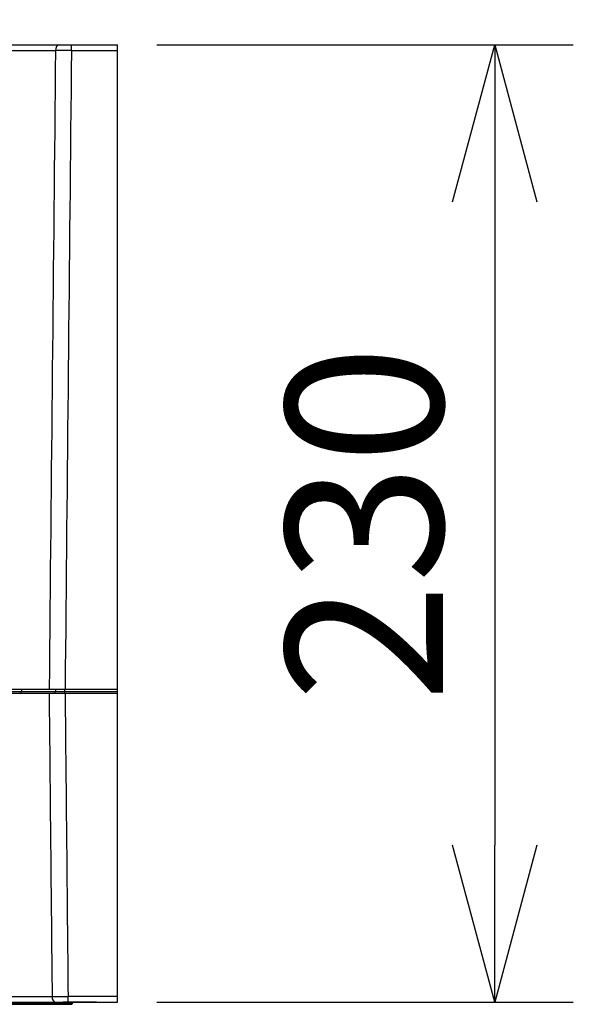
# Model space of a CAD drawing. Units: millimetres. Extents: x 1247 to 1383, y 126 to 245.
# Drawn here: x 1333 to 1342, y 213 to 229 of the extents above; entities that cross this region are included whole.
import ezdxf

# ---------------------------------------------------------------- set-up
doc = ezdxf.new("R2010")
doc.units = ezdxf.units.MM
doc.layers.add('GAIKEI', color=7, linetype='Continuous')
doc.layers.add('SUNPO', color=3, linetype='Continuous')
doc.styles.get("Standard").update_dxf_attribs({"font": 'monotxt.shx', "bigfont": 'bigfont.shx'})
doc.dimstyles.get("Standard").update_dxf_attribs({"dimscale": 0, "dimtxt": 2.5, "dimasz": 2.5, "dimexe": 1.25, "dimexo": 0.625, "dimtad": 1, "dimdec": 8, "dimtxsty": 'Standard', "dimblk": 'OPEN30', "dimcen": 2.5, "dimadec": 8, "dimazin": 2, "dimtfac": 1, "dimtdec": 8, "dimtmove": 0, "dimatfit": 3, "dimldrblk": 'OPEN30', "dimfxl": 1, "dimfrac": 2, "dimarcsym": 0})

# ---------------------------------------------------------------- blocks, each defined once
blk = doc.blocks.new('_Open30')
at = {"color": 0, "linetype": 'ByBlock', "lineweight": -2}
for p, q in [((-1, 0.2679), (0, 0)), ((0, 0), (-1, -0.2679)), ((0, 0), (-1, 0))]:
    blk.add_line(p, q, dxfattribs=at)
blk = doc.blocks.new('*D4')
at = {"layer": 'Defpoints', "color": 0}
for p in [(1334.97, 233.317), (1334.97, 228.317), (1315.872, 214.344)]:
    blk.add_point(p, dxfattribs=at)
at = {"layer": 'SUNPO', "color": 0, "lineweight": -2}
for p, q in [((1315.872, 214.969), (1315.872, 234.567)), ((1334.97, 228.942), (1334.97, 234.567)), ((1318.372, 233.317), (1332.47, 233.317))]:
    blk.add_line(p, q, dxfattribs=at)
at = {"layer": 'SUNPO', "color": 0, "lineweight": -2, "xscale": 2.5, "yscale": 2.5, "zscale": 2.5, "rotation": 180}
blk.add_blockref('_Open30', (1315.872, 233.317), dxfattribs=at)
at = {"layer": 'SUNPO', "color": 0, "lineweight": -2, "xscale": 2.5, "yscale": 2.5, "zscale": 2.5}
blk.add_blockref('_Open30', (1334.97, 233.317), dxfattribs=at)
at = {"layer": 'SUNPO', "color": 0, "insert": (1325.421, 235.067), "char_height": 2.5, "attachment_point": 5}
blk.add_mtext('285', dxfattribs=at)
blk = doc.blocks.new('*D5')
at = {"layer": 'Defpoints', "color": 0}
for p in [(1334.97, 228.317), (1334.97, 213.082), (1340.97, 213.082)]:
    blk.add_point(p, dxfattribs=at)
at = {"layer": 'SUNPO', "color": 0, "lineweight": -2}
for p, q in [((1335.595, 228.317), (1342.22, 228.317)), ((1340.97, 225.817), (1340.97, 215.582)), ((1335.595, 213.082), (1342.22, 213.082))]:
    blk.add_line(p, q, dxfattribs=at)
at = {"layer": 'SUNPO', "color": 0, "lineweight": -2, "xscale": 2.5, "yscale": 2.5, "zscale": 2.5}
for p, rotation in [((1340.97, 228.317), 90), ((1340.97, 213.082), 270)]:
    blk.add_blockref('_Open30', p, dxfattribs=dict(at, rotation=rotation))
at = {"layer": 'SUNPO', "color": 0, "insert": (1339.22, 220.699), "char_height": 2.5, "attachment_point": 5, "rotation": 90}
blk.add_mtext('230', dxfattribs=at)

msp = doc.modelspace()

# ---------------------------------------------------------------- linework, layer by layer
at = {"layer": 'GAIKEI', "color": 1, "ltscale": 0.3}
for p, q in [((1334.97014089, 217.99622631), (1325.66793636, 217.99622631)), ((1334.12873841, 218.06263896), (1334.12873841, 217.99622631)), ((1334.63807768, 213.08036534), (1334.10677655, 213.08036534))]:
    msp.add_line(p, q, dxfattribs=at)
at = {"layer": 'GAIKEI', "color": 7, "ltscale": 0.162503}
for points in [[(1331.83542275, 228.31675262), (1334.97014089, 228.31675262)], [(1334.97014089, 213.0816908), (1334.97014089, 228.31675262)], [(1315.92473489, 218.06263896), (1334.97014089, 218.06263896)], [(1328.60398813, 213.0816908), (1334.97014089, 213.0816908)]]:
    msp.add_lwpolyline(points, dxfattribs=at)
at = {"layer": 'GAIKEI', "color": 1, "ltscale": 0.3}
for points in [[(1334.23574286, 228.22448262), (1334.23574286, 228.31675262)], [(1331.73987767, 228.22448262), (1333.98144208, 228.22448262)], [(1334.23574286, 228.22448262), (1334.97014089, 228.22448262)], [(1325.83509898, 218.02827334), (1334.97014089, 218.02827334)], [(1333.44444167, 218.06263896), (1333.44367966, 218.02827334)], [(1333.98327427, 218.06263896), (1333.98262568, 218.02827334)], [(1331.76535396, 213.17396081), (1333.92822762, 213.17396081)], [(1334.97014089, 213.17396081), (1334.18295809, 213.17396081)], [(1334.18295809, 213.0816908), (1334.18295809, 213.17396081)], [(1332.36344469, 213.06840747), (1334.25620499, 213.06840747)], [(1332.38337167, 213.04848448), (1334.23627788, 213.04848448)], [(1334.10677655, 213.0816908), (1334.10677655, 213.08036534)], [(1334.25620499, 213.08036534), (1334.25620499, 213.06840747)], [(1334.63807768, 213.08036534), (1334.63807768, 213.0816908)]]:
    msp.add_lwpolyline(points, dxfattribs=at)
for points in [[(1333.98338704, 228.22517642, 0.0000945088), (1333.88239115, 218.06263896)], [(1334.23573908, 228.22447793, 0.0005578684), (1333.98144201, 228.22448172)], [(1334.23634171, 228.22322707, 0.0000916494), (1334.13616476, 218.06263896)], [(1333.88177149, 217.99622631, 0.0000435485), (1333.929257, 213.17066421)], [(1334.13605746, 217.99622631, 0.0000422341), (1334.18313241, 213.17524316)], [(1333.92822527, 213.17395349, 0.0005352794), (1334.18295975, 213.17395698)], [(1334.23627788, 213.04848368, 0.4142135777), (1334.25620167, 213.06840747)]]:
    msp.add_lwpolyline(points, format="xyb", dxfattribs=at)
for centre, major_axis, ratio, start_param, end_param in [((1334.03435662, 228.22114658), (0, -0.09560599), 0.553775, 3.1415926536, 4.6774823965), ((1333.42248791, 218.02943264), (0, 0.03320632), 0.638509, 3.1415926536, 4.6774823953), ((1333.96487943, 218.02943264), (0, 0.03320632), 0.534845, 3.1415926536, 4.6774823953), ((1333.98023416, 213.17729685), (0, -0.09560599), 0.544291, 4.7472955649, 6.2831853072)]:
    msp.add_ellipse(centre, major_axis=major_axis, ratio=ratio, start_param=start_param, end_param=end_param, dxfattribs=at)

# ---------------------------------------------------------------- dimensions: what is measured, and where the dimension line sits
at = {"layer": 'SUNPO', "color": 3}
dim = msp.add_linear_dim(base=(1334.97014089, 233.31675262), p1=(1315.8720919, 214.3441314), p2=(1334.97014089, 228.31675262), text='285', dimstyle='Standard', override={"dimscale": 1, "dimgap": 0.5}, dxfattribs=at)
dim.commit()
dim.dimension.update_dxf_attribs({"geometry": '*D4', "text_midpoint": (1325.4211164, 233.31675262), "dimtype": 128})
dim = msp.add_linear_dim(base=(1340.97014089, 213.0816908), p1=(1334.97014089, 228.31675262), p2=(1334.97014089, 213.0816908), angle=90, text='230', dimstyle='Standard', override={"dimscale": 1, "dimgap": 0.5}, dxfattribs=at)
dim.commit()
dim.dimension.update_dxf_attribs({"geometry": '*D5', "text_midpoint": (1340.97014089, 220.69922171), "dimtype": 128})

doc.saveas('drawing.dxf')
